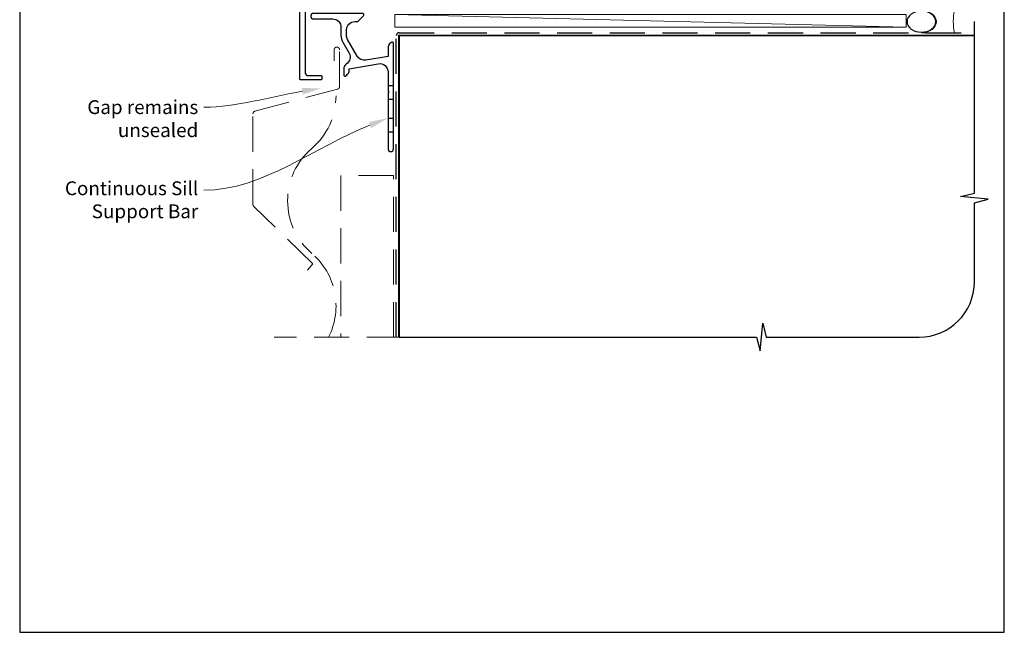
# Model space of a CAD drawing. Units: millimetres. Extents: x 23 to 1863, y -511 to 568.
# Drawn here: x 23 to 379, y -511 to -290 of the extents above; entities that cross this region are included whole.
import ezdxf

# ---------------------------------------------------------------- set-up
doc = ezdxf.new("R2010")
doc.units = ezdxf.units.MM
doc.header["$MEASUREMENT"] = 0
doc.linetypes.add('DASHED', pattern=[19.05, 12.7, -6.35])
doc.layers.get('Defpoints').update_dxf_attribs({"color": 1})
doc.layers.add('APL Joinery', color=2, linetype='Continuous')
doc.styles.add('General notes', font='arial.ttf', dxfattribs={"height": 3.5})

# ---------------------------------------------------------------- blocks, each defined once
blk = doc.blocks.new('*U37')
at = {"layer": 'APL Joinery', "color": 250, "lineweight": 5}
blk.add_line((184.29, 2), (-0.51, 6.6), dxfattribs=at)
at = {"layer": 'APL Joinery', "color": 2, "lineweight": 25, "flags": 128}
blk.add_lwpolyline([(-19.33, -3.47), (-17.1, -7.34, -0.400906), (-18.08, -11.37, 0.255755), (-19, -13.05), (-19, -15.2, 0.668179), (-18.15, -15.55), (-17.59, -14.99, 0.198912), (-17, -13.58), (-17, -13.05), (-6.52, -11.21, -0.466308), (-3, -14.16), (-3, -21.08, 0.198912), (-2.94, -21.22), (-2.6, -21.56), (-2.94, -21.9, 0.198912), (-3, -22.04), (-3, -42, 1), (-1, -42), (-1, -3.86, 0.668179), (-1.85, -3.5), (-2.41, -4.06, 0.198912), (-3, -5.48), (-3, -8.55), (-10.99, -9.96, -0.315299), (-14.11, -8.51), (-17.6, -2.47, -0.131652), (-18, -0.97), (-18, 1, -0.414214), (-15, 4), (-14.1, 4, 0.198912), (-13.93, 4.07), (-11.85, 6.15, 0.668179), (-12.21, 7), (-29.93, 7, 1), (-29.93, 5), (-23, 5, -0.414214), (-20, 2), (-20, -0.97, 0.131652)], format="xyb", close=True, dxfattribs=at)
at = {"layer": 'APL Joinery', "color": 7, "lineweight": 15}
blk.add_lwpolyline([(184.29, 6.6), (-0.51, 6.6), (-0.51, 2), (184.29, 2)], close=True, dxfattribs=at)
at = {"layer": 'APL Joinery', "color": 2, "lineweight": 25, "ltscale": 10}
for points in [[(-3, -19.06), (-1, -19.06)], [(-3, -24.06), (-1, -24.06)], [(-3, -30.86), (-1, -30.86)], [(-3, -35.86), (-1, -35.86)]]:
    blk.add_lwpolyline(points, dxfattribs=at)
blk = doc.blocks.new('sealant')
at = {"layer": 'APL Joinery', "color": 9, "lineweight": 20}
blk.add_lwpolyline([(-10.46, -7), (0, -7, -0.106806), (0, 0), (-10.46, 0)], format="xyb", dxfattribs=at)
at = {"layer": 'APL Joinery', "color": 9, "lineweight": 20, "extrusion": (0, 0, -1)}
blk.add_ellipse((-10.46, -3.5), major_axis=(4.77, 0), ratio=0.733157, start_param=-1.570796, end_param=1.570796, dxfattribs=at)
at = {"layer": 'APL Joinery', "color": 7, "lineweight": 25}
blk.add_ellipse((-10.46, -3.5), major_axis=(-4.56, 0), ratio=0.728665, dxfattribs=at)

msp = doc.modelspace()

# ---------------------------------------------------------------- linework, layer by layer
at = {"layer": 'APL Joinery', "color": 9, "ltscale": 0.7}
for p, q in [((368.36, -352.42), (368.36, -290.43)), ((363.36, -353.67), (368.36, -352.42)), ((373.36, -354.67), (363.36, -353.67)), ((368.36, -355.92), (373.36, -354.67)), ((368.36, -384.56), (368.36, -355.92)), ((290.86, -409.56), (291.86, -399.56)), ((291.86, -399.56), (293.11, -404.56)), ((160.36, -404.56), (289.61, -404.56)), ((289.61, -404.56), (290.86, -409.56)), ((293.11, -404.56), (348.36, -404.56))]:
    msp.add_line(p, q, dxfattribs=at)
at = {"layer": 'APL Joinery', "color": 2, "lineweight": 25}
msp.add_lwpolyline([(126.43, -280.43), (126.43, -308.93, 0.414214), (127.43, -309.93), (132.18, -309.93, -0.414214), (132.43, -310.18), (132.43, -311.18, -0.414214), (132.18, -311.43), (124.68, -311.43, -0.414214), (124.43, -311.18), (124.43, -278.18, -0.414214)], format="xyb", dxfattribs=at)
at = {"layer": 'APL Joinery', "color": 8, "linetype": 'DASHED'}
msp.add_lwpolyline([(159.36, -404.56), (159.36, -295.43, -0.414214), (160.36, -294.43), (368.36, -294.43)], format="xyb", dxfattribs=at)
at = {"layer": 'APL Joinery', "color": 7, "const_width": 0.7}
msp.add_lwpolyline([(160.36, -404.56), (160.36, -295.43), (368.36, -295.43)], dxfattribs=at)
at = {"layer": 'APL Joinery', "color": 8, "linetype": 'DASHED', "lineweight": 5}
for points in [[(127.21, -380.27), (129.16, -378), (107.82, -357.24, -0.202562), (107.51, -356.52), (107.51, -323.81, -0.339454), (108.26, -322.84), (138.12, -314.84, 0.339454), (138.86, -313.87), (138.86, -300.64, 0.414214), (137.86, -299.64), (137.86, -299.64, 0.414214), (136.86, -300.64), (136.86, -304.64)], [(128.81, -336.26, 0.219199), (137.56, -317.26, 0.219199)], [(134.86, -404.56, 0.345962), (128.81, -374.26, -0.460526), (128.81, -336.26)]]:
    msp.add_lwpolyline(points, format="xyb", dxfattribs=at)
for points in [[(158.36, -404.56), (158.36, -346.13), (139.36, -346.13), (139.36, -404.56)], [(161.36, -404.56), (115.21, -404.56)]]:
    msp.add_lwpolyline(points, dxfattribs=at)
at = {"layer": 'APL Joinery', "color": 9, "ltscale": 0.7}
msp.add_arc((348.36, -384.56), 20, 270, 0, dxfattribs=at)
at = {"layer": 'APL Joinery', "color": 7, "linetype": 'ByBlock', "lineweight": 13, "end_tangent": (-1, 0)}
for points, start_tangent in [([(125.35, -315.63), (89.75, -321.39)], (-0.987143, -0.159838)), ([(149.84, -327.85), (89.75, -351.39)], (-0.931094, -0.364779))]:
    msp.add_spline(points, degree=3, dxfattribs=dict(at, start_tangent=start_tangent))
at = {"layer": 'APL Joinery', "color": 7, "lineweight": 5}
for points in [[(125.17, -314.47), (132.26, -314.51), (125.54, -316.78)], [(149.42, -326.76), (156.36, -325.29), (150.27, -328.93)]]:
    msp.add_solid(points, dxfattribs=at)
at = {"layer": 'Defpoints', "color": 8}
for p, q in [((23.19, -31.06), (23.19, -511.34)), ((379.19, -511.34), (379.19, -31.06)), ((23.19, -511.34), (379.19, -511.34))]:
    msp.add_line(p, q, dxfattribs=at)

# ---------------------------------------------------------------- block references
at = {"layer": 'APL Joinery'}
msp.add_blockref('*U37', (159.36, -294.43), dxfattribs=at)
at = {"layer": 'APL Joinery', "xscale": -1.143122026275981, "yscale": 1.143122026275981, "zscale": 1.143122026275981, "rotation": 180}
msp.add_blockref('sealant', (361.18, -294.43), dxfattribs=at)

# ---------------------------------------------------------------- texts
at = {"layer": 'APL Joinery', "color": 3, "lineweight": 5, "char_height": 5, "width": 61.542, "attachment_point": 3, "style": 'General notes'}
for s, insert in [('{\\C7;Gap remains unsealed}', (87.75, -318.85)), ('{\\C7;Continuous Sill Support Bar}', (87.75, -348.2))]:
    msp.add_mtext(s, dxfattribs=dict(at, insert=insert))

doc.saveas('drawing.dxf')
